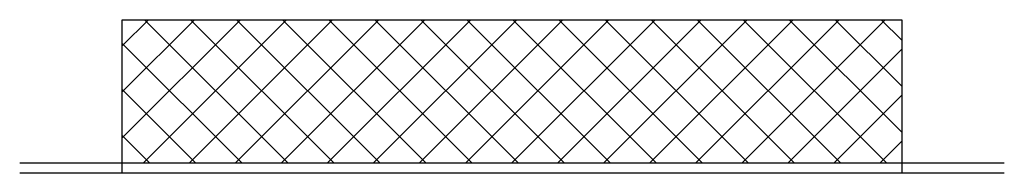
# Model space of a CAD drawing. Extents: x -4.67 to 4.48, y 0 to 1.43.
import ezdxf

# ---------------------------------------------------------------- set-up
doc = ezdxf.new("R2010")
doc.units = 0
doc.header["$MEASUREMENT"] = 0

msp = doc.modelspace()

# ---------------------------------------------------------------- linework, layer by layer
for p, q in [((-3.7184, 1.4301), (3.5277, 1.4301)), ((-3.7184, 0), (-3.7184, 1.4301)), ((-3.7184, 0.3305), (-2.6188, 1.4301)), ((-3.7184, 0.7586), (-3.0469, 1.4301)), ((-3.7184, 1.1867), (-3.475, 1.4301)), ((-3.5255, 0.0953), (-2.1907, 1.4301)), ((-2.1769, 0.0953), (-3.5117, 1.4301)), ((-3.0974, 0.0953), (-1.7626, 1.4301)), ((-1.7488, 0.0953), (-3.0836, 1.4301)), ((-2.6693, 0.0953), (-1.3345, 1.4301)), ((-1.3207, 0.0953), (-2.6555, 1.4301)), ((-2.2412, 0.0953), (-0.9064, 1.4301)), ((-0.8926, 0.0953), (-2.2274, 1.4301)), ((-1.8131, 0.0953), (-0.4783, 1.4301)), ((-0.4645, 0.0953), (-1.7993, 1.4301)), ((-1.385, 0.0953), (-0.0502, 1.4301)), ((-0.0364, 0.0953), (-1.3712, 1.4301)), ((-0.9569, 0.0953), (0.3779, 1.4301)), ((0.3917, 0.0953), (-0.9431, 1.4301)), ((-0.5288, 0.0953), (0.806, 1.4301)), ((0.8198, 0.0953), (-0.515, 1.4301)), ((-0.1007, 0.0953), (1.2341, 1.4301)), ((1.2479, 0.0953), (-0.0869, 1.4301)), ((0.3274, 0.0953), (1.6622, 1.4301)), ((1.676, 0.0953), (0.3412, 1.4301)), ((0.7555, 0.0953), (2.0903, 1.4301)), ((2.1041, 0.0953), (0.7693, 1.4301)), ((1.1836, 0.0953), (2.5184, 1.4301)), ((2.5322, 0.0953), (1.1974, 1.4301)), ((1.6117, 0.0953), (2.9465, 1.4301)), ((2.9603, 0.0953), (1.6255, 1.4301)), ((2.0398, 0.0953), (3.3746, 1.4301)), ((3.3884, 0.0953), (2.0536, 1.4301)), ((3.5277, 0.3841), (2.4817, 1.4301)), ((3.5277, 0.8122), (2.9098, 1.4301)), ((3.5277, 1.2403), (3.3379, 1.4301)), ((3.5277, 1.4301), (3.5277, 0)), ((-2.605, 0.0953), (-3.7184, 1.2087)), ((2.468, 0.0953), (3.5277, 1.1551)), ((-3.0331, 0.0953), (-3.7184, 0.7806)), ((2.8961, 0.0953), (3.5277, 0.727)), ((-3.4612, 0.0953), (-3.7184, 0.3525)), ((3.3242, 0.0953), (3.5277, 0.2989)), ((4.4811, 0.0953), (-4.6718, 0.0953)), ((4.4811, 0), (-4.6718, 0))]:
    msp.add_line(p, q)

doc.saveas('drawing.dxf')
